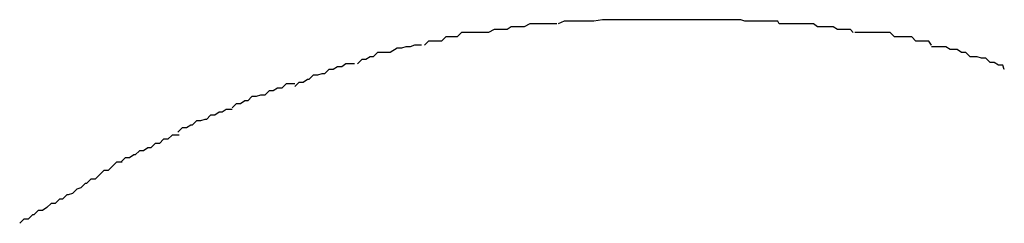
# Model space of a CAD drawing. Extents: x -30.8 to 30.8, y -16.5 to 16.5.
# Drawn here: x -2.3 to -2.2, y -4.9 to -4.9 of the extents above; entities that cross this region are included whole.
import ezdxf

# ---------------------------------------------------------------- set-up
doc = ezdxf.new("R2010")
doc.units = 0
doc.layers.get('0').update_dxf_attribs({"linetype": 'CONTINUOUS'})

msp = doc.modelspace()

# ---------------------------------------------------------------- linework, layer by layer
at = {"color": 0}
for points in [[(-2.2466, -4.8879), (-2.2466, -4.8879), (-2.2469, -4.8879), (-2.2472, -4.8879), (-2.2475, -4.8879), (-2.2478, -4.8879), (-2.2481, -4.8879), (-2.2484, -4.8879), (-2.2487, -4.8879), (-2.2493, -4.888), (-2.2496, -4.888), (-2.2499, -4.888), (-2.2502, -4.888), (-2.2505, -4.888), (-2.2508, -4.888), (-2.2511, -4.888), (-2.2514, -4.888), (-2.2518, -4.8882)], [(-2.2466, -4.8879), (-2.2466, -4.8879), (-2.2469, -4.8879), (-2.2472, -4.8879), (-2.2475, -4.8879), (-2.2478, -4.8879), (-2.2481, -4.8879), (-2.2484, -4.8879), (-2.2487, -4.8879), (-2.2493, -4.888), (-2.2496, -4.888), (-2.2499, -4.888), (-2.2502, -4.888), (-2.2505, -4.888), (-2.2508, -4.888), (-2.2511, -4.888), (-2.2514, -4.888), (-2.2518, -4.8882)], [(-2.2415, -4.8879), (-2.2415, -4.8879), (-2.2415, -4.8879), (-2.2416, -4.8879), (-2.2416, -4.8879), (-2.2419, -4.8879), (-2.2419, -4.8879), (-2.2422, -4.8879), (-2.2422, -4.8879), (-2.2425, -4.8879), (-2.2425, -4.8879), (-2.2427, -4.8879), (-2.2427, -4.8879), (-2.243, -4.8879), (-2.243, -4.8879), (-2.2432, -4.8879), (-2.2432, -4.8879), (-2.2435, -4.8879), (-2.2435, -4.8879), (-2.2435, -4.8879), (-2.2438, -4.8879), (-2.2438, -4.8879), (-2.2441, -4.8879), (-2.2441, -4.8879), (-2.2444, -4.8879), (-2.2447, -4.8879), (-2.245, -4.8879), (-2.245, -4.8879), (-2.2453, -4.8879), (-2.2455, -4.8879), (-2.2458, -4.8879), (-2.2458, -4.8879), (-2.2461, -4.8879), (-2.2464, -4.8879), (-2.2467, -4.8879)], [(-2.2415, -4.8879), (-2.2415, -4.8879), (-2.2415, -4.8879), (-2.2416, -4.8879), (-2.2416, -4.8879), (-2.2419, -4.8879), (-2.2419, -4.8879), (-2.2422, -4.8879), (-2.2422, -4.8879), (-2.2425, -4.8879), (-2.2425, -4.8879), (-2.2427, -4.8879), (-2.2427, -4.8879), (-2.243, -4.8879), (-2.243, -4.8879), (-2.2432, -4.8879), (-2.2432, -4.8879), (-2.2435, -4.8879), (-2.2435, -4.8879), (-2.2435, -4.8879), (-2.2438, -4.8879), (-2.2438, -4.8879), (-2.2441, -4.8879), (-2.2441, -4.8879), (-2.2444, -4.8879), (-2.2447, -4.8879), (-2.245, -4.8879), (-2.245, -4.8879), (-2.2453, -4.8879), (-2.2455, -4.8879), (-2.2458, -4.8879), (-2.2458, -4.8879), (-2.2461, -4.8879), (-2.2464, -4.8879), (-2.2467, -4.8879)], [(-2.2363, -4.8882), (-2.2363, -4.8882), (-2.2364, -4.888), (-2.2367, -4.888), (-2.237, -4.888), (-2.2373, -4.888), (-2.2376, -4.888), (-2.2379, -4.888), (-2.2382, -4.888), (-2.2387, -4.888), (-2.239, -4.8879), (-2.2393, -4.8879), (-2.2396, -4.8879), (-2.2401, -4.8879), (-2.2404, -4.8879), (-2.2407, -4.8879), (-2.241, -4.8879), (-2.2415, -4.8879)], [(-2.2363, -4.8882), (-2.2363, -4.8882), (-2.2364, -4.888), (-2.2367, -4.888), (-2.237, -4.888), (-2.2373, -4.888), (-2.2376, -4.888), (-2.2379, -4.888), (-2.2382, -4.888), (-2.2387, -4.888), (-2.239, -4.8879), (-2.2393, -4.8879), (-2.2396, -4.8879), (-2.2401, -4.8879), (-2.2404, -4.8879), (-2.2407, -4.8879), (-2.241, -4.8879), (-2.2415, -4.8879)], [(-2.2567, -4.8888), (-2.2567, -4.8888), (-2.2568, -4.8888), (-2.2571, -4.8888), (-2.2574, -4.8888), (-2.2577, -4.8888), (-2.258, -4.8888), (-2.2583, -4.8888), (-2.2586, -4.8888), (-2.2589, -4.8891), (-2.2591, -4.8891), (-2.2594, -4.8891), (-2.2597, -4.8891), (-2.26, -4.8894), (-2.2603, -4.8894), (-2.2606, -4.8894), (-2.2609, -4.8894), (-2.2612, -4.8897)], [(-2.2567, -4.8888), (-2.2567, -4.8888), (-2.2568, -4.8888), (-2.2571, -4.8888), (-2.2574, -4.8888), (-2.2577, -4.8888), (-2.258, -4.8888), (-2.2583, -4.8888), (-2.2586, -4.8888), (-2.2589, -4.8891), (-2.2591, -4.8891), (-2.2594, -4.8891), (-2.2597, -4.8891), (-2.26, -4.8894), (-2.2603, -4.8894), (-2.2606, -4.8894), (-2.2609, -4.8894), (-2.2612, -4.8897)], [(-2.2519, -4.8882), (-2.2519, -4.8882), (-2.252, -4.8882), (-2.2523, -4.8882), (-2.2526, -4.8882), (-2.2529, -4.8882), (-2.2532, -4.8882), (-2.2535, -4.8882), (-2.2538, -4.8882), (-2.2542, -4.8884), (-2.2545, -4.8884), (-2.2548, -4.8884), (-2.2551, -4.8884), (-2.2554, -4.8886), (-2.2557, -4.8886), (-2.256, -4.8886), (-2.2563, -4.8886), (-2.2567, -4.8888)], [(-2.2519, -4.8882), (-2.2519, -4.8882), (-2.252, -4.8882), (-2.2523, -4.8882), (-2.2526, -4.8882), (-2.2529, -4.8882), (-2.2532, -4.8882), (-2.2535, -4.8882), (-2.2538, -4.8882), (-2.2542, -4.8884), (-2.2545, -4.8884), (-2.2548, -4.8884), (-2.2551, -4.8884), (-2.2554, -4.8886), (-2.2557, -4.8886), (-2.256, -4.8886), (-2.2563, -4.8886), (-2.2567, -4.8888)], [(-2.2311, -4.8888), (-2.2311, -4.8888), (-2.2313, -4.8886), (-2.2316, -4.8886), (-2.2319, -4.8886), (-2.2322, -4.8886), (-2.2325, -4.8884), (-2.2328, -4.8884), (-2.2331, -4.8884), (-2.2336, -4.8884), (-2.2339, -4.8882), (-2.2342, -4.8882), (-2.2345, -4.8882), (-2.235, -4.8882), (-2.2353, -4.8882), (-2.2356, -4.8882), (-2.2359, -4.8882), (-2.2363, -4.8882)], [(-2.2311, -4.8888), (-2.2311, -4.8888), (-2.2313, -4.8886), (-2.2316, -4.8886), (-2.2319, -4.8886), (-2.2322, -4.8886), (-2.2325, -4.8884), (-2.2328, -4.8884), (-2.2331, -4.8884), (-2.2336, -4.8884), (-2.2339, -4.8882), (-2.2342, -4.8882), (-2.2345, -4.8882), (-2.235, -4.8882), (-2.2353, -4.8882), (-2.2356, -4.8882), (-2.2359, -4.8882), (-2.2363, -4.8882)], [(-2.2256, -4.8897), (-2.2256, -4.8897), (-2.2258, -4.8894), (-2.2261, -4.8894), (-2.2264, -4.8894), (-2.2267, -4.8894), (-2.227, -4.8891), (-2.2273, -4.8891), (-2.2276, -4.8891), (-2.2282, -4.8891), (-2.2285, -4.8888), (-2.2288, -4.8888), (-2.2291, -4.8888), (-2.2297, -4.8888), (-2.23, -4.8888), (-2.2303, -4.8888), (-2.2306, -4.8888), (-2.231, -4.8888)], [(-2.2256, -4.8897), (-2.2256, -4.8897), (-2.2258, -4.8894), (-2.2261, -4.8894), (-2.2264, -4.8894), (-2.2267, -4.8894), (-2.227, -4.8891), (-2.2273, -4.8891), (-2.2276, -4.8891), (-2.2282, -4.8891), (-2.2285, -4.8888), (-2.2288, -4.8888), (-2.2291, -4.8888), (-2.2297, -4.8888), (-2.23, -4.8888), (-2.2303, -4.8888), (-2.2306, -4.8888), (-2.231, -4.8888)], [(-2.2614, -4.8897), (-2.2614, -4.8897), (-2.2614, -4.8897), (-2.2617, -4.8897), (-2.2619, -4.8897), (-2.2622, -4.8898), (-2.2625, -4.8898), (-2.2628, -4.8899), (-2.2631, -4.8899), (-2.2636, -4.8902), (-2.2639, -4.8902), (-2.2642, -4.8902), (-2.2645, -4.8902), (-2.2648, -4.8905), (-2.265, -4.8905), (-2.2653, -4.8907), (-2.2656, -4.8907), (-2.2659, -4.891)], [(-2.2614, -4.8897), (-2.2614, -4.8897), (-2.2614, -4.8897), (-2.2617, -4.8897), (-2.2619, -4.8897), (-2.2622, -4.8898), (-2.2625, -4.8898), (-2.2628, -4.8899), (-2.2631, -4.8899), (-2.2636, -4.8902), (-2.2639, -4.8902), (-2.2642, -4.8902), (-2.2645, -4.8902), (-2.2648, -4.8905), (-2.265, -4.8905), (-2.2653, -4.8907), (-2.2656, -4.8907), (-2.2659, -4.891)], [(-2.2205, -4.8914), (-2.2205, -4.8914), (-2.2206, -4.8911), (-2.2209, -4.8911), (-2.2212, -4.8909), (-2.2215, -4.8909), (-2.2218, -4.8906), (-2.2221, -4.8906), (-2.2224, -4.8905), (-2.2229, -4.8905), (-2.2232, -4.8902), (-2.2235, -4.8902), (-2.2238, -4.89), (-2.2243, -4.89), (-2.2246, -4.8898), (-2.2249, -4.8898), (-2.2252, -4.8898), (-2.2256, -4.8898)], [(-2.2205, -4.8914), (-2.2205, -4.8914), (-2.2206, -4.8911), (-2.2209, -4.8911), (-2.2212, -4.8909), (-2.2215, -4.8909), (-2.2218, -4.8906), (-2.2221, -4.8906), (-2.2224, -4.8905), (-2.2229, -4.8905), (-2.2232, -4.8902), (-2.2235, -4.8902), (-2.2238, -4.89), (-2.2243, -4.89), (-2.2246, -4.8898), (-2.2249, -4.8898), (-2.2252, -4.8898), (-2.2256, -4.8898)], [(-2.2661, -4.891), (-2.2661, -4.891), (-2.2661, -4.891), (-2.2664, -4.891), (-2.2667, -4.891), (-2.267, -4.8912), (-2.2673, -4.8912), (-2.2676, -4.8914), (-2.2679, -4.8914), (-2.2682, -4.8917), (-2.2684, -4.8917), (-2.2687, -4.8918), (-2.269, -4.8918), (-2.2693, -4.8921), (-2.2694, -4.8921), (-2.2697, -4.8923), (-2.27, -4.8923), (-2.2703, -4.8926)], [(-2.2661, -4.891), (-2.2661, -4.891), (-2.2661, -4.891), (-2.2664, -4.891), (-2.2667, -4.891), (-2.267, -4.8912), (-2.2673, -4.8912), (-2.2676, -4.8914), (-2.2679, -4.8914), (-2.2682, -4.8917), (-2.2684, -4.8917), (-2.2687, -4.8918), (-2.269, -4.8918), (-2.2693, -4.8921), (-2.2694, -4.8921), (-2.2697, -4.8923), (-2.27, -4.8923), (-2.2703, -4.8926)], [(-2.2703, -4.8924), (-2.2703, -4.8924), (-2.2703, -4.8924), (-2.2706, -4.8924), (-2.2709, -4.8924), (-2.2712, -4.8927), (-2.2715, -4.8927), (-2.2718, -4.8929), (-2.2721, -4.8929), (-2.2724, -4.8932), (-2.2727, -4.8932), (-2.273, -4.8933), (-2.2733, -4.8933), (-2.2736, -4.8936), (-2.2738, -4.8936), (-2.2741, -4.8938), (-2.2744, -4.8938), (-2.2747, -4.8941)], [(-2.2703, -4.8924), (-2.2703, -4.8924), (-2.2703, -4.8924), (-2.2706, -4.8924), (-2.2709, -4.8924), (-2.2712, -4.8927), (-2.2715, -4.8927), (-2.2718, -4.8929), (-2.2721, -4.8929), (-2.2724, -4.8932), (-2.2727, -4.8932), (-2.273, -4.8933), (-2.2733, -4.8933), (-2.2736, -4.8936), (-2.2738, -4.8936), (-2.2741, -4.8938), (-2.2744, -4.8938), (-2.2747, -4.8941)], [(-2.2747, -4.8942), (-2.2747, -4.8942), (-2.2747, -4.8942), (-2.275, -4.8942), (-2.2751, -4.8942), (-2.2754, -4.8944), (-2.2756, -4.8944), (-2.2759, -4.8946), (-2.2762, -4.8946), (-2.2765, -4.8949), (-2.2766, -4.8949), (-2.2769, -4.895), (-2.2772, -4.895), (-2.2775, -4.8953), (-2.2776, -4.8953), (-2.2779, -4.8955), (-2.2782, -4.8955), (-2.2785, -4.8958)], [(-2.2747, -4.8942), (-2.2747, -4.8942), (-2.2747, -4.8942), (-2.275, -4.8942), (-2.2751, -4.8942), (-2.2754, -4.8944), (-2.2756, -4.8944), (-2.2759, -4.8946), (-2.2762, -4.8946), (-2.2765, -4.8949), (-2.2766, -4.8949), (-2.2769, -4.895), (-2.2772, -4.895), (-2.2775, -4.8953), (-2.2776, -4.8953), (-2.2779, -4.8955), (-2.2782, -4.8955), (-2.2785, -4.8958)], [(-2.2784, -4.896), (-2.2784, -4.896), (-2.2784, -4.896), (-2.2787, -4.896), (-2.2789, -4.896), (-2.2792, -4.8963), (-2.2795, -4.8963), (-2.2798, -4.8966), (-2.2801, -4.8966), (-2.2804, -4.8969), (-2.2806, -4.8969), (-2.2809, -4.8971), (-2.2812, -4.8971), (-2.2815, -4.8974), (-2.2816, -4.8974), (-2.2819, -4.8976), (-2.2822, -4.8976), (-2.2825, -4.8979)], [(-2.2784, -4.896), (-2.2784, -4.896), (-2.2784, -4.896), (-2.2787, -4.896), (-2.2789, -4.896), (-2.2792, -4.8963), (-2.2795, -4.8963), (-2.2798, -4.8966), (-2.2801, -4.8966), (-2.2804, -4.8969), (-2.2806, -4.8969), (-2.2809, -4.8971), (-2.2812, -4.8971), (-2.2815, -4.8974), (-2.2816, -4.8974), (-2.2819, -4.8976), (-2.2822, -4.8976), (-2.2825, -4.8979)], [(-2.2824, -4.8979), (-2.2824, -4.8979), (-2.2824, -4.8979), (-2.2827, -4.8979), (-2.2828, -4.8979), (-2.2831, -4.8982), (-2.2831, -4.8982), (-2.2834, -4.8985), (-2.2837, -4.8985), (-2.284, -4.8988), (-2.284, -4.8988), (-2.2843, -4.8991), (-2.2846, -4.8991), (-2.2849, -4.8994), (-2.285, -4.8994), (-2.2853, -4.8997), (-2.2856, -4.8998), (-2.2859, -4.9001)], [(-2.2824, -4.8979), (-2.2824, -4.8979), (-2.2824, -4.8979), (-2.2827, -4.8979), (-2.2828, -4.8979), (-2.2831, -4.8982), (-2.2831, -4.8982), (-2.2834, -4.8985), (-2.2837, -4.8985), (-2.284, -4.8988), (-2.284, -4.8988), (-2.2843, -4.8991), (-2.2846, -4.8991), (-2.2849, -4.8994), (-2.285, -4.8994), (-2.2853, -4.8997), (-2.2856, -4.8998), (-2.2859, -4.9001)], [(-2.2859, -4.9001), (-2.2859, -4.9001), (-2.2859, -4.9001), (-2.2862, -4.9002), (-2.2863, -4.9002), (-2.2866, -4.9005), (-2.2868, -4.9005), (-2.2871, -4.9008), (-2.2874, -4.9008), (-2.2877, -4.9011), (-2.2877, -4.9011), (-2.288, -4.9013), (-2.2883, -4.9013), (-2.2886, -4.9016), (-2.2887, -4.9016), (-2.289, -4.9019), (-2.2893, -4.9019), (-2.2896, -4.9022)], [(-2.2859, -4.9001), (-2.2859, -4.9001), (-2.2859, -4.9001), (-2.2862, -4.9002), (-2.2863, -4.9002), (-2.2866, -4.9005), (-2.2868, -4.9005), (-2.2871, -4.9008), (-2.2874, -4.9008), (-2.2877, -4.9011), (-2.2877, -4.9011), (-2.288, -4.9013), (-2.2883, -4.9013), (-2.2886, -4.9016), (-2.2887, -4.9016), (-2.289, -4.9019), (-2.2893, -4.9019), (-2.2896, -4.9022)]]:
    msp.add_lwpolyline(points, dxfattribs=at)

doc.saveas('drawing.dxf')
